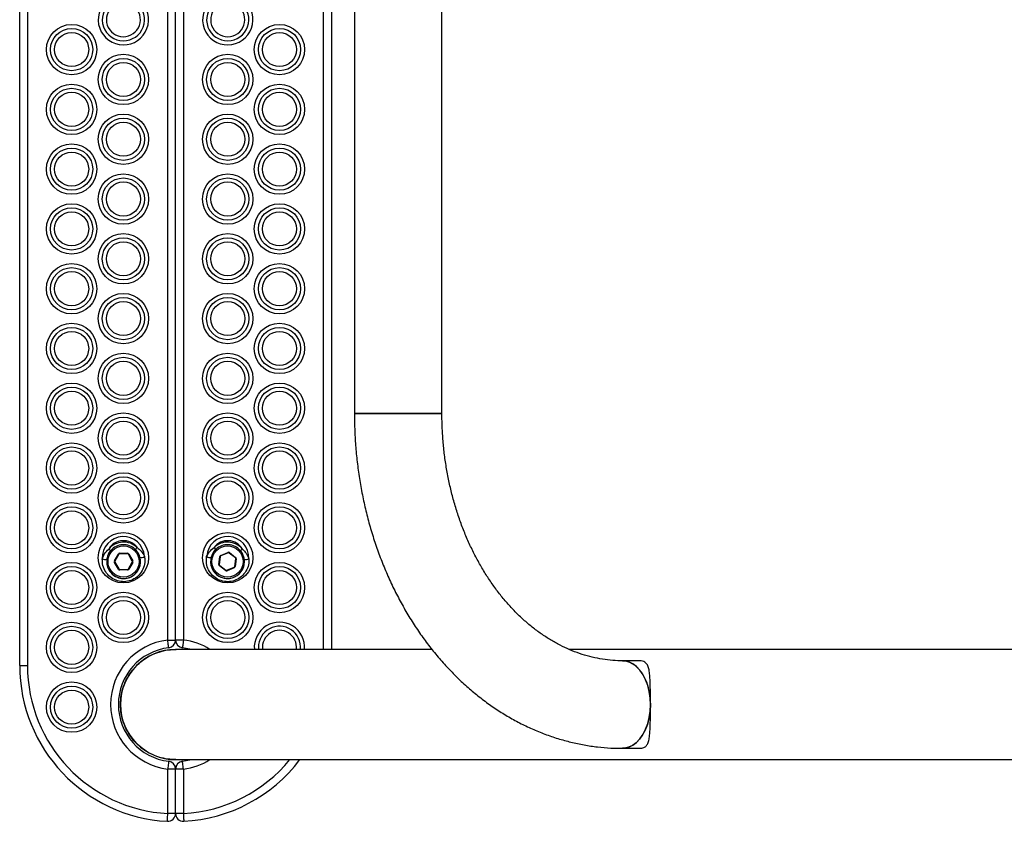
# Model space of a CAD drawing. Units: millimetres. Extents: x 174 to 4944, y 173 to 6053.
# Drawn here: x 1674 to 2053, y 1990 to 2299 of the extents above; entities that cross this region are included whole.
import ezdxf

# ---------------------------------------------------------------- set-up
doc = ezdxf.new("R2010")
doc.units = ezdxf.units.MM
doc.header["$LTSCALE"] = 30

msp = doc.modelspace()

# ---------------------------------------------------------------- linework, layer by layer
at = {"color": 7, "linetype": 'Continuous', "lineweight": 25}
for p, q in [((1673.95, 2050.05), (1673.95, 2570.05)), ((1676.95, 2570.05), (1676.95, 2050.05)), ((1793.95, 2563.85), (1793.95, 2056.25)), ((1730.95, 2059.87), (1730.95, 2560.23)), ((1733.95, 2059.87), (1733.95, 2560.23)), ((1736.95, 2560.23), (1736.95, 2059.87)), ((1802.79, 2473.05), (1802.79, 2147.05)), ((1836.49, 2147.05), (1836.49, 2473.05)), ((1836.49, 2147.05), (1802.79, 2147.05)), ((1802.79, 2147.05), (1830.37, 2147.05)), ((1830.37, 2147.05), (1836.49, 2147.05)), ((1710.43, 2090.35), (1711.93, 2092.95)), ((1712.11, 2092.85), (1710.61, 2090.25)), ((1712.45, 2093.25), (1715.46, 2093.25)), ((1712.45, 2093.05), (1712.45, 2093.25)), ((1715.46, 2093.05), (1712.45, 2093.05)), ((1715.46, 2093.05), (1715.46, 2093.25)), ((1717.3, 2090.25), (1715.8, 2092.85)), ((1715.98, 2092.95), (1717.48, 2090.35)), ((1751.34, 2092.43), (1754.11, 2093.58)), ((1754.19, 2093.39), (1751.42, 2092.24)), ((1754.71, 2093.5), (1754.59, 2093.34)), ((1756.97, 2091.52), (1754.59, 2093.34)), ((1754.71, 2093.5), (1757.09, 2091.67)), ((1711.93, 2087.15), (1710.43, 2089.75)), ((1710.61, 2089.85), (1712.11, 2087.25)), ((1715.8, 2087.25), (1717.3, 2089.85)), ((1717.48, 2089.75), (1715.98, 2087.15)), ((1750.59, 2088.97), (1750.98, 2091.95)), ((1751.17, 2091.92), (1750.79, 2088.95)), ((1750.82, 2088.42), (1750.94, 2088.58)), ((1753.2, 2086.59), (1750.82, 2088.42)), ((1750.94, 2088.58), (1753.32, 2086.75)), ((1756.74, 2088.17), (1757.12, 2091.15)), ((1757.32, 2091.12), (1756.93, 2088.14)), ((1712.45, 2086.85), (1712.45, 2087.05)), ((1712.45, 2087.05), (1715.46, 2087.05)), ((1715.46, 2086.85), (1712.45, 2086.85)), ((1715.46, 2086.85), (1715.46, 2087.05)), ((1753.72, 2086.7), (1756.49, 2087.85)), ((1756.57, 2087.67), (1753.8, 2086.52)), ((1730.95, 2059.87), (1733.95, 2059.87)), ((1736.95, 2059.87), (1733.95, 2059.87)), ((1832.53, 2056.25), (1733.95, 2056.25)), ((2409.35, 2056.25), (1885.36, 2056.25)), ((1912.43, 2051.9), (1906.02, 2051.9)), ((1673.95, 2050.05), (1676.95, 2050.05)), ((1906.02, 2018.2), (1912.42, 2018.2)), ((1733.95, 2013.85), (3383.95, 2013.85)), ((1730.95, 1993.13), (1730.95, 2010.23)), ((1733.95, 2010.23), (1730.95, 2010.23)), ((1736.95, 2010.23), (1733.95, 2010.23)), ((1733.95, 1993.13), (1733.95, 2010.23)), ((1736.95, 2010.23), (1736.95, 1993.13)), ((1733.95, 1993.13), (1730.95, 1993.13)), ((1736.95, 1993.13), (1733.95, 1993.13))]:
    msp.add_line(p, q, dxfattribs=at)
at = {"color": 8, "linetype": 'Continuous', "lineweight": 25}
for p, q in [((1790.95, 2056.25), (1790.95, 2563.85)), ((1765.83, 2057.05), (1765.87, 2056.25))]:
    msp.add_line(p, q, dxfattribs=at)
at = {"color": 7, "linetype": 'Continuous', "lineweight": 25, "flags": 128}
for points in [[(1708.19, 2093.06), (1708.33, 2093.3), (1708.98, 2094.23)], [(1708.98, 2094.23), (1708.97, 2094.25), (1708.92, 2094.28), (1708.85, 2094.34), (1708.76, 2094.42), (1708.64, 2094.52), (1708.51, 2094.63), (1708.37, 2094.75), (1708.22, 2094.88)], [(1712.11, 2092.85), (1712.1, 2092.85), (1712.09, 2092.85), (1712.08, 2092.86), (1712.06, 2092.88), (1712.03, 2092.89), (1712, 2092.91), (1711.97, 2092.93), (1711.93, 2092.95)], [(1715.8, 2092.85), (1715.81, 2092.85), (1715.82, 2092.85), (1715.83, 2092.86), (1715.85, 2092.88), (1715.88, 2092.89), (1715.91, 2092.91), (1715.94, 2092.93), (1715.98, 2092.95)], [(1718.44, 2094.75), (1718.46, 2094.76), (1718.5, 2094.8), (1718.56, 2094.87), (1718.65, 2094.96), (1718.75, 2095.07), (1718.87, 2095.19), (1719, 2095.33), (1719.14, 2095.47)], [(1749.47, 2094.75), (1749.45, 2094.76), (1749.41, 2094.8), (1749.35, 2094.87), (1749.26, 2094.96), (1749.16, 2095.07), (1749.04, 2095.19), (1748.91, 2095.33), (1748.77, 2095.47)], [(1751.34, 2092.43), (1751.36, 2092.39), (1751.37, 2092.36), (1751.38, 2092.32), (1751.4, 2092.3), (1751.4, 2092.27), (1751.41, 2092.26), (1751.42, 2092.24), (1751.42, 2092.24)], [(1754.11, 2093.58), (1754.13, 2093.54), (1754.14, 2093.51), (1754.16, 2093.47), (1754.17, 2093.45), (1754.18, 2093.42), (1754.18, 2093.41), (1754.19, 2093.4), (1754.19, 2093.39)], [(1758.93, 2094.23), (1758.94, 2094.25), (1758.99, 2094.28), (1759.06, 2094.34), (1759.15, 2094.42), (1759.27, 2094.52), (1759.4, 2094.63), (1759.54, 2094.75), (1759.69, 2094.88)], [(1710.61, 2090.25), (1710.6, 2090.25), (1710.59, 2090.25), (1710.58, 2090.26), (1710.56, 2090.28), (1710.53, 2090.29), (1710.5, 2090.31), (1710.47, 2090.33), (1710.43, 2090.35)], [(1710.43, 2089.75), (1710.47, 2089.77), (1710.5, 2089.78), (1710.53, 2089.8), (1710.56, 2089.82), (1710.58, 2089.83), (1710.59, 2089.84), (1710.6, 2089.84), (1710.61, 2089.85)], [(1717.3, 2090.25), (1717.31, 2090.25), (1717.32, 2090.25), (1717.33, 2090.26), (1717.35, 2090.28), (1717.38, 2090.29), (1717.41, 2090.31), (1717.44, 2090.33), (1717.48, 2090.35)], [(1717.48, 2089.75), (1717.44, 2089.77), (1717.41, 2089.78), (1717.38, 2089.8), (1717.35, 2089.82), (1717.33, 2089.83), (1717.32, 2089.84), (1717.31, 2089.84), (1717.3, 2089.85)], [(1750.59, 2088.97), (1750.63, 2088.97), (1750.66, 2088.96), (1750.7, 2088.96), (1750.73, 2088.95), (1750.75, 2088.95), (1750.77, 2088.95), (1750.78, 2088.95), (1750.79, 2088.95)], [(1750.98, 2091.95), (1751.02, 2091.94), (1751.05, 2091.94), (1751.09, 2091.94), (1751.12, 2091.93), (1751.14, 2091.93), (1751.16, 2091.93), (1751.17, 2091.92), (1751.17, 2091.92)], [(1757.12, 2091.15), (1757.13, 2091.15), (1757.14, 2091.14), (1757.16, 2091.14), (1757.18, 2091.14), (1757.21, 2091.13), (1757.25, 2091.13), (1757.28, 2091.13), (1757.32, 2091.12)], [(1711.93, 2087.15), (1711.97, 2087.17), (1712, 2087.18), (1712.03, 2087.2), (1712.06, 2087.22), (1712.08, 2087.23), (1712.09, 2087.24), (1712.1, 2087.24), (1712.11, 2087.25)], [(1715.98, 2087.15), (1715.94, 2087.17), (1715.91, 2087.18), (1715.88, 2087.2), (1715.85, 2087.22), (1715.83, 2087.23), (1715.82, 2087.24), (1715.81, 2087.24), (1715.8, 2087.25)], [(1753.72, 2086.7), (1753.72, 2086.7), (1753.73, 2086.69), (1753.73, 2086.67), (1753.74, 2086.65), (1753.75, 2086.62), (1753.77, 2086.59), (1753.78, 2086.55), (1753.8, 2086.52)], [(1756.49, 2087.85), (1756.49, 2087.85), (1756.5, 2087.84), (1756.5, 2087.82), (1756.51, 2087.8), (1756.53, 2087.77), (1756.54, 2087.74), (1756.55, 2087.7), (1756.57, 2087.67)], [(1756.74, 2088.17), (1756.74, 2088.17), (1756.75, 2088.17), (1756.77, 2088.16), (1756.79, 2088.16), (1756.82, 2088.16), (1756.86, 2088.15), (1756.89, 2088.15), (1756.93, 2088.14)], [(1731.31, 2056.89), (1731.31, 2056.94), (1731.29, 2057.11), (1731.25, 2057.39), (1731.21, 2057.76), (1731.15, 2058.21), (1731.09, 2058.73), (1731.03, 2059.28), (1730.95, 2059.87)], [(1736.95, 2059.87), (1736.88, 2059.28), (1736.82, 2058.73), (1736.75, 2058.21), (1736.7, 2057.76), (1736.66, 2057.39), (1736.62, 2057.11), (1736.6, 2056.94), (1736.59, 2056.89)], [(1739.83, 2056.25), (1739.44, 2056.35), (1736.59, 2056.89)], [(1906.02, 2051.9), (1907.59, 2051.72), (1909.11, 2051.18), (1910.58, 2050.3), (1911.94, 2049.1), (1913.18, 2047.6), (1914.27, 2045.82), (1915.18, 2043.82), (1915.9, 2041.64), (1916.4, 2039.31), (1916.69, 2036.89), (1916.74, 2034.43), (1916.57, 2031.99), (1916.18, 2029.61), (1915.56, 2027.34), (1914.75, 2025.24), (1913.75, 2023.35), (1912.58, 2021.71), (1911.27, 2020.35), (1909.86, 2019.31), (1908.36, 2018.6), (1906.81, 2018.24), (1906.02, 2018.2)], [(1916.75, 2035.05), (1916.63, 2037.56), (1916.27, 2040.01), (1915.69, 2042.36), (1914.89, 2044.54), (1913.89, 2046.51), (1912.71, 2048.22), (1911.39, 2049.64), (1909.94, 2050.73), (1908.41, 2051.47), (1906.83, 2051.85), (1906.02, 2051.9)], [(1906.02, 2018.2), (1906.83, 2018.24), (1908.41, 2018.62), (1909.94, 2019.36), (1911.39, 2020.45), (1912.71, 2021.87), (1913.89, 2023.59), (1914.89, 2025.55), (1915.69, 2027.74), (1916.27, 2030.08), (1916.63, 2032.54), (1916.75, 2035.05)], [(1731.31, 2013.21), (1731.31, 2013.15), (1731.29, 2012.98), (1731.25, 2012.7), (1731.21, 2012.33), (1731.15, 2011.88), (1731.09, 2011.37), (1731.03, 2010.81), (1730.95, 2010.23)], [(1736.59, 2013.21), (1739.44, 2013.74), (1739.83, 2013.85)], [(1736.95, 2010.23), (1736.88, 2010.81), (1736.82, 2011.37), (1736.75, 2011.88), (1736.7, 2012.33), (1736.66, 2012.7), (1736.62, 2012.98), (1736.6, 2013.15), (1736.59, 2013.21)], [(1730.8, 1990.13), (1730.8, 1990.19), (1730.81, 1990.36), (1730.82, 1990.63), (1730.84, 1991.01), (1730.87, 1991.46), (1730.89, 1991.98), (1730.92, 1992.54), (1730.95, 1993.13)], [(1736.95, 1993.13), (1736.99, 1992.54), (1737.02, 1991.98), (1737.04, 1991.46), (1737.07, 1991.01), (1737.09, 1990.63), (1737.1, 1990.36), (1737.11, 1990.19), (1737.11, 1990.13)]]:
    msp.add_lwpolyline(points, dxfattribs=at)
at = {"color": 7, "linetype": 'Continuous', "lineweight": 25}
for centre, radius in [((1693.95, 2287.05), 9.69), ((1693.95, 2287.05), 8.12), ((1693.95, 2287.05), 6.56), ((1773.95, 2287.05), 9.69), ((1773.95, 2287.05), 8.12), ((1773.95, 2287.05), 6.56), ((1713.87, 2275.55), 9.69), ((1713.87, 2275.55), 8.12), ((1713.87, 2275.55), 6.56), ((1754.04, 2275.55), 9.69), ((1754.04, 2275.55), 8.12), ((1754.04, 2275.55), 6.56), ((1693.95, 2264.05), 9.69), ((1693.95, 2264.05), 8.12), ((1693.95, 2264.05), 6.56), ((1773.95, 2264.05), 9.69), ((1773.95, 2264.05), 8.12), ((1773.95, 2264.05), 6.56), ((1713.87, 2252.55), 9.69), ((1713.87, 2252.55), 8.12), ((1713.87, 2252.55), 6.56), ((1754.04, 2252.55), 9.69), ((1754.04, 2252.55), 8.12), ((1754.04, 2252.55), 6.56), ((1693.95, 2241.05), 9.69), ((1693.95, 2241.05), 8.12), ((1693.95, 2241.05), 6.56), ((1773.95, 2241.05), 9.69), ((1773.95, 2241.05), 8.12), ((1773.95, 2241.05), 6.56), ((1713.87, 2229.55), 9.69), ((1713.87, 2229.55), 8.12), ((1754.04, 2229.55), 9.69), ((1754.04, 2229.55), 8.12), ((1713.87, 2229.55), 6.56), ((1754.04, 2229.55), 6.56), ((1693.95, 2218.05), 9.69), ((1693.95, 2218.05), 8.12), ((1773.95, 2218.05), 9.69), ((1773.95, 2218.05), 8.12), ((1693.95, 2218.05), 6.56), ((1773.95, 2218.05), 6.56), ((1713.87, 2206.55), 9.69), ((1713.87, 2206.55), 8.12), ((1754.04, 2206.55), 9.69), ((1754.04, 2206.55), 8.12), ((1713.87, 2206.55), 6.56), ((1754.04, 2206.55), 6.56), ((1693.95, 2195.05), 9.69), ((1693.95, 2195.05), 8.12), ((1773.95, 2195.05), 9.69), ((1773.95, 2195.05), 8.12), ((1693.95, 2195.05), 6.56), ((1773.95, 2195.05), 6.56), ((1713.87, 2183.55), 9.69), ((1713.87, 2183.55), 8.12), ((1754.04, 2183.55), 9.69), ((1754.04, 2183.55), 8.12), ((1713.87, 2183.55), 6.56), ((1754.04, 2183.55), 6.56), ((1693.95, 2172.05), 9.69), ((1693.95, 2172.05), 8.12), ((1773.95, 2172.05), 9.69), ((1773.95, 2172.05), 8.12), ((1693.95, 2172.05), 6.56), ((1773.95, 2172.05), 6.56), ((1713.87, 2160.55), 9.69), ((1713.87, 2160.55), 8.12), ((1754.04, 2160.55), 9.69), ((1754.04, 2160.55), 8.12), ((1713.87, 2160.55), 6.56), ((1754.04, 2160.55), 6.56), ((1693.95, 2149.05), 9.69), ((1693.95, 2149.05), 8.12), ((1773.95, 2149.05), 9.69), ((1773.95, 2149.05), 8.12), ((1693.95, 2149.05), 6.56), ((1773.95, 2149.05), 6.56), ((1713.87, 2137.55), 9.69), ((1713.87, 2137.55), 8.12), ((1754.04, 2137.55), 9.69), ((1754.04, 2137.55), 8.12), ((1713.87, 2137.55), 6.56), ((1754.04, 2137.55), 6.56), ((1693.95, 2126.05), 9.69), ((1693.95, 2126.05), 8.12), ((1773.95, 2126.05), 9.69), ((1773.95, 2126.05), 8.12), ((1693.95, 2126.05), 6.56), ((1773.95, 2126.05), 6.56), ((1713.87, 2114.55), 9.69), ((1713.87, 2114.55), 8.12), ((1754.04, 2114.55), 9.69), ((1754.04, 2114.55), 8.12), ((1713.87, 2114.55), 6.56), ((1754.04, 2114.55), 6.56), ((1693.95, 2103.05), 9.69), ((1693.95, 2103.05), 8.12), ((1773.95, 2103.05), 9.69), ((1773.95, 2103.05), 8.12), ((1693.95, 2103.05), 6.56), ((1773.95, 2103.05), 6.56), ((1713.87, 2091.55), 9.69), ((1754.04, 2091.55), 9.69), ((1713.95, 2090.05), 6), ((1753.95, 2090.05), 6), ((1693.95, 2080.05), 9.69), ((1773.95, 2080.05), 9.69), ((1693.95, 2080.05), 8.12), ((1693.95, 2080.05), 6.56), ((1773.95, 2080.05), 8.12), ((1773.95, 2080.05), 6.56), ((1713.87, 2068.55), 9.69), ((1754.04, 2068.55), 9.69), ((1713.87, 2068.55), 8.12), ((1713.87, 2068.55), 6.56), ((1754.04, 2068.55), 8.12), ((1754.04, 2068.55), 6.56), ((1693.95, 2057.05), 9.69), ((1693.95, 2057.05), 8.12), ((1693.95, 2057.05), 6.56), ((1693.95, 2034.05), 9.69), ((1693.95, 2034.05), 8.12), ((1693.95, 2034.05), 6.56)]:
    msp.add_circle(centre, radius, dxfattribs=at)
for centre, radius, start, end in [((1713.87, 2298.55), 9.69, 129.9281, 49.2607), ((1713.87, 2298.55), 8.12, 129.3069, 49.8819), ((1754.04, 2298.55), 9.69, 130.7393, 50.0719), ((1754.04, 2298.55), 8.12, 130.1181, 50.6931), ((1713.87, 2298.55), 6.56, 127.5175, 51.6713), ((1754.04, 2298.55), 6.56, 128.3287, 52.4825), ((1713.87, 2091.55), 8.12, 3.255, 182.9586), ((1713.87, 2091.55), 6.56, 36.7107, 149.5029), ((1713.95, 2090.05), 7.5, 46.3138, 139.8998), ((1713.95, 2090.05), 6.5, 46.3138, 139.8998), ((1754.04, 2091.55), 8.12, 357.0414, 176.745), ((1754.04, 2091.55), 6.56, 30.4971, 143.2893), ((1753.95, 2090.05), 7.5, 40.1002, 133.6862), ((1753.95, 2090.05), 6.5, 40.1002, 133.6862), ((1713.95, 2090.05), 6.5, 156.2208, 270), ((1712.45, 2092.65), 0.6, 90, 150), ((1712.45, 2092.65), 0.4, 90, 150), ((1713.95, 2090.05), 6.5, 270, 46.3138), ((1715.46, 2092.65), 0.6, 30, 90), ((1715.46, 2092.65), 0.4, 30, 90), ((1753.95, 2090.05), 6.5, 172.5563, 40.1002), ((1753.95, 2090.05), 6.5, 133.6862, 172.5563), ((1751.57, 2091.87), 0.6, 112.5563, 172.5563), ((1751.57, 2091.87), 0.4, 112.5563, 172.5563), ((1754.34, 2093.02), 0.6, 52.5563, 112.5563), ((1754.34, 2093.02), 0.4, 52.5563, 112.5563), ((1706.76, 2093), 2.13, 241.875, 291.0598), ((1710.95, 2090.05), 0.6, 150, 210), ((1710.95, 2090.05), 0.4, 150, 210), ((1716.96, 2090.05), 0.4, 330, 30), ((1716.96, 2090.05), 0.6, 330, 30), ((1720.78, 2093.77), 2.13, 255.1535, 304.3387), ((1747.13, 2093.77), 2.13, 235.6641, 284.8443), ((1751.18, 2088.89), 0.6, 172.5563, 232.5563), ((1751.18, 2088.89), 0.4, 172.5563, 232.5563), ((1829.61, 2036.01), 91.42, 142.4937, 142.619), ((1756.73, 2091.2), 0.4, 352.5563, 52.5563), ((1756.73, 2091.2), 0.6, 352.5563, 52.5563), ((1761.15, 2093), 2.13, 248.9402, 298.1249), ((1712.45, 2087.45), 0.6, 210, 270), ((1712.45, 2087.45), 0.4, 210, 270), ((1715.46, 2087.45), 0.4, 270, 330), ((1715.46, 2087.45), 0.6, 270, 330), ((1846.81, 2015.05), 117.82, 142.5103, 142.6076), ((1753.57, 2087.07), 0.6, 232.5563, 292.5563), ((1753.57, 2087.07), 0.4, 232.5563, 292.5563), ((1756.34, 2088.22), 0.4, 292.5563, 352.5563), ((1756.34, 2088.22), 0.6, 292.5563, 352.5563), ((1733.95, 2035.05), 25, 96.8921, 263.1079), ((1730.95, 2059.87), 3, 276.8921, 0), ((1736.95, 2059.87), 3, 180, 263.1079), ((1733.95, 2035.05), 22, 96.8921, 263.1079), ((1733.95, 2035.05), 21.2, 90, 269.9723), ((1733.95, 2050.05), 60, 180, 266.983), ((1733.95, 2050.05), 57, 180, 266.983), ((1730.95, 2010.23), 3, 0, 83.1079), ((1736.95, 2010.23), 3, 96.8921, 180), ((1733.95, 2050.05), 60, 273.017, 322.891), ((1730.95, 1993.13), 3, 266.983, 0), ((1736.95, 1993.13), 3, 180, 273.017)]:
    msp.add_arc(centre, radius, start, end, dxfattribs=at)
at = {"color": 8, "linetype": 'Continuous', "lineweight": 25}
for centre, radius, start, end in [((1773.95, 2057.05), 9.69, 355.2624, 184.7376), ((1773.95, 2057.05), 8.12, 354.3492, 180), ((1773.95, 2057.05), 6.56, 352.999, 187.001), ((1733.95, 2035.05), 25, 57.9948, 83.1079), ((1733.95, 2035.05), 25, 276.8921, 302.0052), ((1733.95, 2050.05), 57, 273.017, 320.5735)]:
    msp.add_arc(centre, radius, start, end, dxfattribs=at)
at = {"color": 7, "linetype": 'Continuous', "lineweight": 25}
for points, knots in [([(1802.79, 2147.05), (1802.8, 2145.88), (1802.82, 2142.58), (1803.06, 2137.14), (1803.57, 2130.76), (1804.35, 2124.41), (1805.37, 2118.11), (1806.64, 2111.89), (1808.16, 2105.74), (1809.92, 2099.7), (1811.92, 2093.77), (1814.16, 2087.97), (1816.63, 2082.32), (1819.32, 2076.82), (1822.23, 2071.49), (1825.36, 2066.35), (1828.69, 2061.41), (1832.22, 2056.69), (1835.94, 2052.19), (1839.84, 2047.92), (1843.9, 2043.91), (1848.13, 2040.16), (1852.5, 2036.68), (1857, 2033.48), (1861.63, 2030.56), (1866.37, 2027.95), (1871.2, 2025.63), (1876.11, 2023.62), (1881.1, 2021.92), (1886.14, 2020.53), (1891.23, 2019.46), (1896.34, 2018.71), (1901.28, 2018.27), (1904.51, 2018.22), (1906.02, 2018.2)], [0, 0, 0, 0, 0.017504, 0.049661, 0.081824, 0.113992, 0.146167, 0.178347, 0.210534, 0.242726, 0.274924, 0.307124, 0.339325, 0.371521, 0.403709, 0.435882, 0.468033, 0.500155, 0.532237, 0.564269, 0.596241, 0.628142, 0.659961, 0.691689, 0.723318, 0.754843, 0.786259, 0.817567, 0.84877, 0.879875, 0.910892, 0.941833, 0.972716, 1, 1, 1, 1]), ([(1906.02, 2051.9), (1905.42, 2051.9), (1903.5, 2051.92), (1900.26, 2052.18), (1896.32, 2052.79), (1892.4, 2053.72), (1888.54, 2054.96), (1884.74, 2056.49), (1881.02, 2058.32), (1877.38, 2060.43), (1873.84, 2062.82), (1870.4, 2065.47), (1867.08, 2068.38), (1863.88, 2071.55), (1860.81, 2074.96), (1857.89, 2078.59), (1855.11, 2082.45), (1852.5, 2086.53), (1850.05, 2090.8), (1847.79, 2095.25), (1845.71, 2099.88), (1843.82, 2104.67), (1842.14, 2109.6), (1840.66, 2114.65), (1839.4, 2119.81), (1838.36, 2125.07), (1837.54, 2130.4), (1836.95, 2135.79), (1836.6, 2141.12), (1836.5, 2144.88), (1836.5, 2146.82), (1836.49, 2147.05)], [0, 0, 0, 0, 0.017518, 0.056036, 0.094494, 0.132774, 0.17079, 0.208492, 0.24586, 0.282901, 0.319641, 0.356113, 0.392357, 0.428411, 0.464312, 0.500092, 0.535779, 0.571397, 0.606964, 0.642497, 0.678008, 0.713507, 0.748999, 0.784487, 0.819977, 0.855468, 0.890963, 0.92646, 0.961959, 0.995588, 1, 1, 1, 1]), ([(1705.76, 2091.13), (1705.98, 2091.71), (1706.22, 2092.34), (1707, 2093.64), (1707.63, 2094.28), (1708.22, 2094.88)], [0, 0, 0, 0, 0.424325, 0.456654, 1, 1, 1, 1]), ([(1708.98, 2094.23), (1708.94, 2094.18), (1708.51, 2093.66), (1707.88, 2092.61), (1707.64, 2091.52), (1707.53, 2091.02)], [0, 0, 0, 0, 0.059063, 0.56129, 1, 1, 1, 1]), ([(1720.24, 2091.71), (1720.23, 2091.73), (1720.08, 2092.3), (1719.62, 2093.43), (1718.84, 2094.31), (1718.44, 2094.75)], [0, 0, 0, 0, 0.02287, 0.5125, 1, 1, 1, 1]), ([(1719.14, 2095.47), (1719.7, 2095.01), (1720.86, 2094.07), (1721.64, 2092.77), (1721.95, 2092.08), (1721.97, 2092.04), (1721.99, 2092.01)], [0, 0, 0, 0, 0.470099, 0.967609, 0.975225, 1, 1, 1, 1]), ([(1745.92, 2092.01), (1746.21, 2092.56), (1746.51, 2093.16), (1747.43, 2094.37), (1748.12, 2094.94), (1748.77, 2095.47)], [0, 0, 0, 0, 0.424325, 0.456653, 1, 1, 1, 1]), ([(1749.47, 2094.75), (1749.41, 2094.7), (1748.93, 2094.23), (1748.19, 2093.25), (1747.84, 2092.2), (1747.67, 2091.71)], [0, 0, 0, 0, 0.059055, 0.5612903, 1, 1, 1, 1]), ([(1760.38, 2091.02), (1760.38, 2091.04), (1760.29, 2091.63), (1759.95, 2092.8), (1759.27, 2093.76), (1758.93, 2094.23)], [0, 0, 0, 0, 0.022869, 0.512495, 1, 1, 1, 1]), ([(1759.69, 2094.88), (1760.2, 2094.36), (1761.26, 2093.3), (1761.89, 2091.92), (1762.13, 2091.2), (1762.14, 2091.16), (1762.15, 2091.13)], [0, 0, 0, 0, 0.470096, 0.967607, 0.975224, 1, 1, 1, 1]), ([(1721.99, 2092.01), (1722.05, 2091.47), (1722.22, 2090.06), (1721.78, 2087.75), (1720.51, 2085.4), (1718.57, 2083.59), (1716.18, 2082.49), (1713.57, 2082.19), (1710.99, 2082.72), (1708.7, 2084.03), (1706.94, 2086), (1705.82, 2088.47), (1705.78, 2090.24), (1705.76, 2091.13)], [0, 0, 0, 0, 0.0589588, 0.1545436, 0.2490471, 0.3427287, 0.43587, 0.5287598, 0.6216744, 0.7149098, 0.8088986, 0.903928, 1, 1, 1, 1]), ([(1707.53, 2091.02), (1707.49, 2090.31), (1707.41, 2088.88), (1708.19, 2086.8), (1709.57, 2085.08), (1711.46, 2083.91), (1713.63, 2083.43), (1715.83, 2083.69), (1717.83, 2084.67), (1719.39, 2086.25), (1720.33, 2088.25), (1720.55, 2090.17), (1720.32, 2091.28), (1720.24, 2091.71)], [0, 0, 0, 0, 0.094348, 0.188502, 0.282577, 0.376639, 0.470812, 0.56506, 0.659333, 0.753591, 0.847826, 0.942154, 1, 1, 1, 1]), ([(1762.15, 2091.13), (1762.16, 2090.58), (1762.18, 2089.16), (1761.48, 2086.91), (1759.97, 2084.72), (1757.84, 2083.13), (1755.35, 2082.29), (1752.72, 2082.28), (1750.22, 2083.08), (1748.08, 2084.63), (1746.54, 2086.79), (1745.69, 2089.36), (1745.85, 2091.12), (1745.92, 2092.01)], [0, 0, 0, 0, 0.058959, 0.154544, 0.249047, 0.342729, 0.43587, 0.528761, 0.621676, 0.71491, 0.808899, 0.903928, 1, 1, 1, 1]), ([(1747.67, 2091.71), (1747.55, 2091), (1747.32, 2089.6), (1747.87, 2087.44), (1749.06, 2085.58), (1750.81, 2084.22), (1752.91, 2083.51), (1755.13, 2083.53), (1757.22, 2084.28), (1758.94, 2085.69), (1760.09, 2087.57), (1760.53, 2089.45), (1760.42, 2090.59), (1760.38, 2091.02)], [0, 0, 0, 0, 0.094348, 0.188502, 0.282578, 0.37664, 0.47081, 0.565059, 0.659332, 0.75359, 0.847826, 0.942154, 1, 1, 1, 1]), ([(1719.23, 2050.3), (1720.12, 2051.08), (1721.91, 2052.65), (1725.05, 2054.39), (1728.43, 2055.6), (1731.49, 2056.22), (1733.42, 2056.19), (1734.13, 2056.18)], [0, 0, 0, 0, 0.214339, 0.434894, 0.649235, 0.869789, 1, 1, 1, 1]), ([(1916.75, 2035.05), (1916.75, 2035.86), (1916.75, 2037.48), (1916.73, 2039.83), (1916.7, 2042.03), (1916.64, 2044.27), (1916.51, 2046.45), (1916.25, 2048.45), (1915.8, 2050.05), (1915.11, 2051.07), (1914.21, 2051.62), (1913.4, 2051.87), (1912.71, 2051.87), (1912.43, 2051.87)], [0, 0, 0, 0, 0.0868807, 0.1738028, 0.2602241, 0.3467137, 0.463111, 0.5796126, 0.6979341, 0.8160203, 0.8843679, 0.9526246, 1, 1, 1, 1]), ([(1734.09, 2013.89), (1733.06, 2013.91), (1730.85, 2013.95), (1727.51, 2014.75), (1724.21, 2016.1), (1721.16, 2018.02), (1718.49, 2020.4), (1716.24, 2023.22), (1714.51, 2026.34), (1713.32, 2029.75), (1712.73, 2033.27), (1712.73, 2036.88), (1713.34, 2040.4), (1714.54, 2043.79), (1716.4, 2047.22), (1718.23, 2049.21), (1719.23, 2050.3)], [0, 0, 0, 0, 0.061184, 0.1310539, 0.2029505, 0.2728187, 0.344713, 0.4145747, 0.4864625, 0.5563162, 0.6281956, 0.6980439, 0.7699173, 0.8397642, 0.9116362, 1, 1, 1, 1]), ([(1912.42, 2018.23), (1913.08, 2018.28), (1914.22, 2018.37), (1915.14, 2019.1), (1915.81, 2020.09), (1916.25, 2021.6), (1916.51, 2023.6), (1916.64, 2025.85), (1916.7, 2028.12), (1916.74, 2030.46), (1916.75, 2032.74), (1916.75, 2034.29), (1916.75, 2035.05)], [0, 0, 0, 0, 0.1188925, 0.2061369, 0.2935476, 0.4172179, 0.5409101, 0.6446943, 0.7483666, 0.8337765, 0.9191249, 1, 1, 1, 1])]:
    msp.add_open_spline(points, degree=3, knots=knots, dxfattribs=at)

doc.saveas('drawing.dxf')
